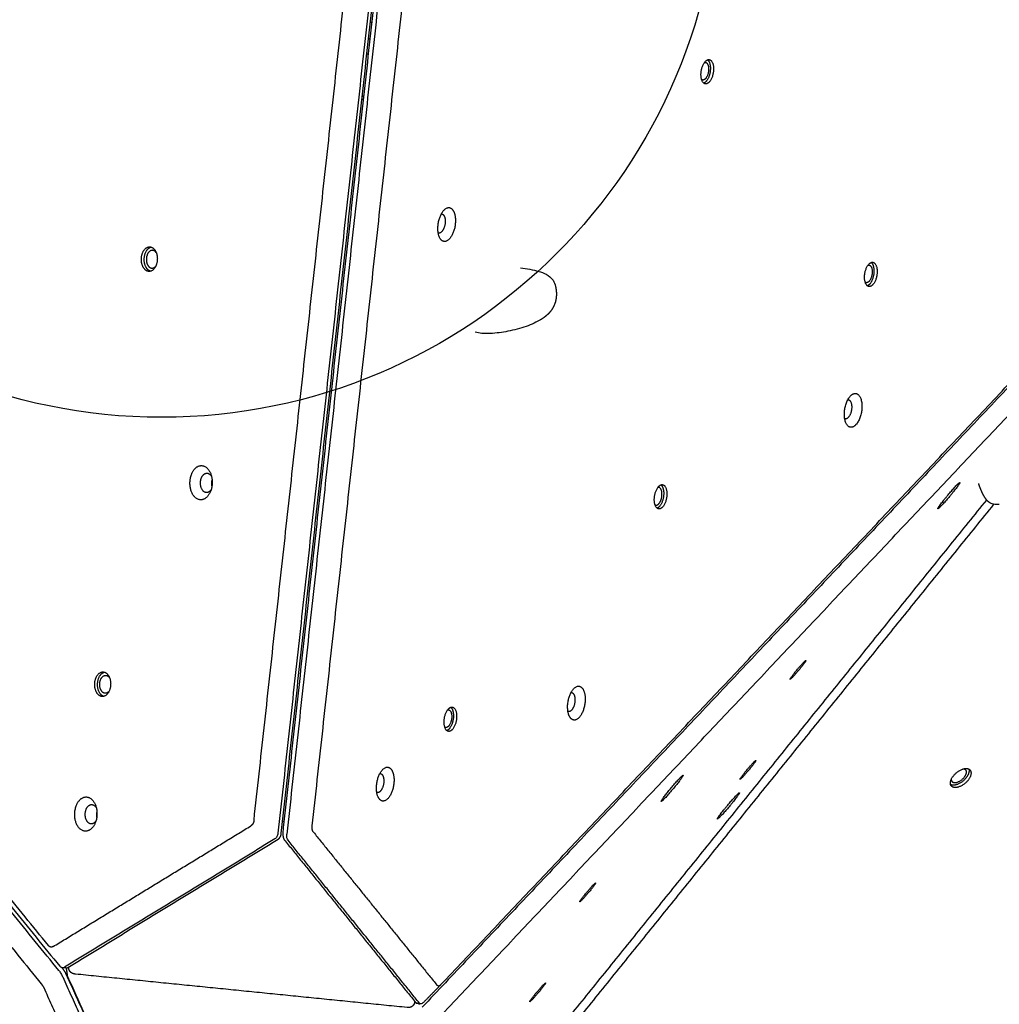
# Model space of a CAD drawing. Units: millimetres. Extents: x 1897 to 2592, y -255 to 294.
# Drawn here: x 2098 to 2164, y -38 to 29 of the extents above; entities that cross this region are included whole.
import ezdxf

# ---------------------------------------------------------------- set-up
doc = ezdxf.new("R2010")
doc.units = ezdxf.units.MM
doc.layers.add('Layer 11', color=254, linetype='Continuous', true_color=0xbebebe)
doc.layers.add('Make2D$visible$lines', color=30, linetype='Continuous', true_color=0xff7f00)

msp = doc.modelspace()

# ---------------------------------------------------------------- linework, layer by layer
at = {"layer": 'Layer 11'}
msp.add_circle((2107.279, 39.305), 37.5, dxfattribs=at)
at = {"layer": 'Make2D$visible$lines'}
for points, degree in [([(2126.125, 74.375), (2120.609, 24.117), (2115.094, -26.14)], 2), ([(2115.322, -26.146), (2120.837, 24.111), (2126.353, 74.368)], 2), ([(2115.436, -26.158), (2120.952, 24.099), (2126.467, 74.357)], 2), ([(2126.725, 74.314), (2121.209, 24.057), (2115.693, -26.2)], 2), ([(2113.488, -25.261), (2118.928, 24.314), (2124.369, 73.888)], 2), ([(2117.4, -25.655), (2122.841, 23.92), (2128.282, 73.494)], 2), ([(2099.673, -33.694), (2074.57, -2.763), (2049.468, 28.168)], 2), ([(2121.412, 28.293), (2121.359, 28.336), (2121.306, 28.379)], 2), ([(2100.379, -35.38), (2074.93, -4.024), (2049.482, 27.333)], 2), ([(2049.535, 27.624), (2074.984, -3.733), (2100.432, -35.089)], 2), ([(2121.278, 27.203), (2121.23, 27.232), (2121.183, 27.261)], 2), ([(2048.992, 25.584), (2074.094, -5.347), (2099.197, -36.277)], 2), ([(2120.845, 23.13), (2120.792, 23.173), (2120.739, 23.216)], 2), ([(2120.762, 23.425), (2120.815, 23.383), (2120.868, 23.34)], 2), ([(2120.868, 23.337), (2120.815, 23.379), (2120.762, 23.422)], 2), ([(2126.025, -36.346), (2150.535, -10.408), (2175.044, 15.529)], 2), ([(2174.487, 14.752), (2149.64, -11.543), (2124.793, -37.837)], 2), ([(2125.55, -38.929), (2150.059, -12.992), (2174.569, 12.946)], 2), ([(2123.614, -52.194), (2143.162, -27.973), (2162.71, -3.752)], 2), ([(2123.86, -52.783), (2143.529, -28.413), (2163.198, -4.042)], 2), ([(2099.99, -33.764), (2106.636, -29.707), (2113.282, -25.65)], 2), ([(2113.488, -25.261), (2113.476, -25.364), (2113.45, -25.464), (2113.404, -25.551), (2113.346, -25.611), (2113.282, -25.65)], 5), ([(2117.478, -26.072), (2117.439, -26.023), (2117.407, -25.954), (2117.389, -25.86), (2117.389, -25.758), (2117.4, -25.655)], 5), ([(2115.094, -26.14), (2115.094, -26.141), (2115.094, -26.142), (2115.093, -26.143)], 3), ([(2115.693, -26.203), (2115.693, -26.202), (2115.693, -26.201), (2115.693, -26.2)], 3), ([(2117.478, -26.072), (2121.627, -31.216), (2125.777, -36.359)], 2), ([(2114.886, -26.533), (2107.82, -30.847), (2100.753, -35.16)], 2), ([(2100.981, -35.167), (2108.047, -30.853), (2115.114, -26.54)], 2), ([(2114.888, -26.532), (2114.888, -26.532), (2114.887, -26.533), (2114.886, -26.533)], 3), ([(2115.515, -26.58), (2119.926, -32.049), (2124.338, -37.518)], 2), ([(2115.772, -26.622), (2115.771, -26.622), (2115.771, -26.621), (2115.771, -26.621)], 3), ([(2124.596, -37.56), (2120.184, -32.091), (2115.772, -26.622)], 2), ([(2099.99, -33.764), (2099.927, -33.802), (2099.858, -33.82), (2099.786, -33.804), (2099.725, -33.758), (2099.673, -33.694)], 5), ([(2100.379, -35.38), (2100.379, -35.381), (2100.38, -35.381), (2100.38, -35.382)], 3), ([(2100.434, -35.091), (2100.433, -35.091), (2100.433, -35.09), (2100.432, -35.089)], 3), ([(2100.599, -35.194), (2100.616, -35.216), (2100.634, -35.237)], 2), ([(2100.853, -35.203), (2100.739, -35.199), (2100.625, -35.196)], 2), ([(2100.753, -35.16), (2100.752, -35.161), (2100.752, -35.161), (2100.751, -35.161)], 3), ([(2100.961, -35.717), (2100.924, -35.459), (2100.888, -35.201)], 2), ([(2109.805, -55.37), (2105.347, -45.516), (2100.89, -35.661)], 2), ([(2101.045, -35.187), (2101.047, -35.156), (2101.048, -35.126)], 2), ([(2123.774, -37.861), (2112.634, -36.739), (2101.494, -35.618)], 2), ([(2099.197, -36.277), (2099.249, -36.341), (2099.305, -36.42), (2099.362, -36.515), (2099.41, -36.608), (2099.45, -36.697)], 5), ([(2100.633, -35.802), (2100.633, -35.802), (2100.634, -35.803), (2100.634, -35.804)], 3), ([(2100.634, -35.804), (2105.092, -45.659), (2109.55, -55.513)], 2), ([(2109.772, -55.227), (2105.38, -45.517), (2100.987, -35.807)], 2), ([(2126.01, -36.362), (2125.425, -36.958), (2124.84, -37.554)], 2), ([(2126.025, -36.346), (2125.974, -36.4), (2125.92, -36.434), (2125.864, -36.437), (2125.816, -36.408), (2125.777, -36.359)], 5), ([(2107.835, -55.233), (2103.642, -45.965), (2099.45, -36.697)], 2), ([(2124.272, -37.435), (2124.271, -37.463), (2124.269, -37.492)], 2), ([(2124.684, -37.618), (2124.557, -37.597), (2124.43, -37.576)], 2), ([(2124.563, -37.645), (2124.583, -37.625), (2124.603, -37.604)], 2), ([(2124.597, -37.561), (2124.596, -37.561), (2124.596, -37.56), (2124.596, -37.56)], 3)]:
    msp.add_open_spline(points, degree=degree, dxfattribs=at)
for points, weights in [([(2121.291, 27.195), (2121.284, 27.199), (2121.278, 27.203)], [0.998702963156, 0.999345361475, 1]), ([(2121.179, 26.173), (2121.124, 26.196), (2121.069, 26.22)], [1, 0.999843772943, 1]), ([(2143.959, 25.836), (2144.192, 25.65), (2144.139, 25.11)], [0.885855648454, 0.784774352064, 1]), ([(2144.139, 25.11), (2144.07, 24.4), (2143.701, 24.267)], [1, 0.735022423964, 0.949489992393]), ([(2126.071, 15.476), (2126.155, 15.481), (2126.22, 15.405)], [0.870790470256, 0.903795921104, 1]), ([(2106.921, 12.868), (2106.906, 12.891), (2106.888, 12.912)], [1, 0.998428509362, 1]), ([(2106.405, 11.951), (2106.652, 11.661), (2106.895, 11.979)], [1, 0.749303200086, 0.927765438113]), ([(2154.948, 12.214), (2155.181, 12.028), (2155.129, 11.488)], [0.88585564846, 0.784774352071, 1]), ([(2106.528, 11.622), (2106.41, 11.659), (2106.314, 11.771)], [0.878714387511, 0.914255472005, 1]), ([(2155.129, 11.488), (2155.059, 10.778), (2154.691, 10.645)], [1, 0.735022423968, 0.94948999237]), ([(2153.379, 2.988), (2153.699, 3.007), (2153.637, 2.377)], [0.991656341345, 0.711339787537, 1]), ([(2110.155, -2.003), (2110.439, -1.818), (2110.635, -2.169)], [1, 0.769942923486, 0.901288945836]), ([(2110.663, -2.806), (2110.629, -2.609), (2110.674, -2.415)], [1, 0.980128226661, 1]), ([(2110.61, -3.05), (2110.555, -3.139), (2110.469, -3.197)], [1, 0.977683562778, 1]), ([(2140.824, -2.734), (2141.057, -2.919), (2141.004, -3.46)], [0.885855648458, 0.784774352065, 1]), ([(2141.004, -3.46), (2140.934, -4.169), (2140.566, -4.303)], [1, 0.73502242521, 0.949489990369]), ([(2103.753, -15.658), (2103.77, -15.679), (2103.785, -15.701)], [1, 0.998428509181, 1]), ([(2103.393, -16.947), (2103.274, -16.911), (2103.179, -16.799)], [0.878714387853, 0.914255472162, 1]), ([(2103.76, -16.591), (2103.517, -16.909), (2103.269, -16.619)], [0.927765443133, 0.74930319656, 1]), ([(2134.786, -16.689), (2134.87, -16.684), (2134.934, -16.759)], [0.870790469551, 0.903795920089, 1]), ([(2126.699, -17.681), (2126.932, -17.867), (2126.879, -18.407)], [0.885855649017, 0.784774351468, 1]), ([(2126.879, -18.407), (2126.81, -19.117), (2126.441, -19.251)], [1, 0.735022424458, 0.949489993621]), ([(2161.509, -21.836), (2161.59, -22.087), (2161.324, -22.425)], [0.86309807314, 0.816166408944, 1]), ([(2121.944, -22.132), (2122.027, -22.127), (2122.092, -22.203)], [0.870790469546, 0.903795920082, 1]), ([(2102.413, -24.273), (2102.696, -24.089), (2102.893, -24.439)], [1, 0.769942923655, 0.901288945646]), ([(2102.932, -24.685), (2102.886, -24.88), (2102.92, -25.076)], [1, 0.980128241386, 1]), ([(2102.867, -25.32), (2102.813, -25.409), (2102.726, -25.468)], [1, 0.977683597157, 1]), ([(2115.522, -25.377), (2115.468, -25.353), (2115.41, -25.344)], [1, 0.992262069227, 1]), ([(2115.114, -26.54), (2115.29, -26.432), (2115.322, -26.146)], [1, 0.866025403775, 1]), ([(2115.436, -26.158), (2115.405, -26.444), (2115.515, -26.58)], [1, 0.866025403816, 1]), ([(2100.89, -35.661), (2100.779, -35.415), (2100.634, -35.237)], [1, 0.866025403826, 1]), ([(2100.853, -35.203), (2100.922, -35.204), (2100.981, -35.167)], [1, 0.957985047278, 1]), ([(2100.987, -35.807), (2100.968, -35.764), (2100.961, -35.717)], [1, 0.989950026767, 1]), ([(2124.338, -37.518), (2124.373, -37.564), (2124.43, -37.576)], [1, 0.93258435969, 1])]:
    msp.add_rational_spline(points, weights, degree=2, dxfattribs=at)
for points, weights, degree, knots in [([(2143.521, 24.993), (2143.601, 25.808), (2144.017, 25.849), (2144.434, 25.891), (2144.354, 25.075)], [1, 0.707106781172, 1, 0.707106781172, 1], 2, [0, 0, 0, 12.95907, 12.95907, 25.918139, 25.918139, 25.918139]), ([(2143.747, 25.655), (2143.764, 25.66), (2143.781, 25.662), (2144.084, 25.692), (2144.026, 25.099)], [1, 0.994755416246, 1, 0.707106781177, 1], 2, [0, 0, 0, 0.035045, 0.035045, 9.459823, 9.459823, 9.459823]), ([(2144.354, 25.075), (2144.274, 24.259), (2143.858, 24.218), (2143.441, 24.177), (2143.521, 24.993)], [1, 0.707106781201, 1, 0.707106781201, 1], 2, [0, 0, 0, 12.95907, 12.95907, 25.918139, 25.918139, 25.918139]), ([(2144.026, 25.099), (2143.968, 24.506), (2143.665, 24.476), (2143.606, 24.47), (2143.558, 24.506)], [1, 0.707106781196, 1, 0.931330388244, 1], 2, [0, 0, 0, 9.424778, 9.424778, 9.538433, 9.538433, 9.538433]), ([(2126.044, 13.749), (2125.597, 14.267), (2125.983, 15.281), (2126.37, 16.294), (2126.817, 15.775)], [1, 0.707106781191, 1, 0.707106781191, 1], 2, [-36.128316, -36.128316, -36.128316, -18.064158, -18.064158, 0, 0, 0]), ([(2126.22, 15.405), (2126.473, 15.112), (2126.254, 14.539), (2126.09, 14.108), (2125.862, 14.201)], [1, 0.70710678117, 1, 0.762530090664, 0.910128555839], 2, [0, 0, 0, 10.210176, 10.210176, 18.488311, 18.488311, 18.488311]), ([(2126.817, 15.775), (2127.264, 15.256), (2126.877, 14.243), (2126.491, 13.23), (2126.044, 13.749)], [1, 0.707106782059, 1, 0.707106782059, 1], 2, [-36.128315, -36.128315, -36.128315, -18.064158, -18.064158, 0, 0, 0]), ([(2106.124, 11.776), (2105.703, 12.27), (2106.035, 12.931), (2106.367, 13.591), (2106.789, 13.097)], [1, 0.707106782418, 1, 0.707106782418, 1], 2, [0, 0, 0, 12.95907, 12.95907, 25.918139, 25.918139, 25.918139]), ([(2106.314, 11.771), (2105.893, 12.265), (2106.225, 12.925), (2106.36, 13.193), (2106.575, 13.246)], [1, 0.707106781184, 1, 0.856376270262, 0.853607803935], 2, [0, 0, 0, 12.95907, 12.95907, 19.313706, 19.313706, 19.313706]), ([(2106.789, 13.097), (2107.21, 12.603), (2106.878, 11.943), (2106.546, 11.282), (2106.124, 11.776)], [1, 0.707106781196, 1, 0.707106781196, 1], 2, [0, 0, 0, 12.95907, 12.95907, 25.918139, 25.918139, 25.918139]), ([(2106.888, 12.912), (2106.582, 13.271), (2106.34, 12.79), (2106.098, 12.31), (2106.405, 11.951)], [1, 0.707106779865, 1, 0.707106779865, 1], 2, [-18.849556, -18.849556, -18.849556, -9.424778, -9.424778, 0, 0, 0]), ([(2154.51, 11.371), (2154.59, 12.186), (2155.007, 12.228), (2155.423, 12.269), (2155.343, 11.453)], [1, 0.707106781183, 1, 0.707106781183, 1], 2, [0, 0, 0, 12.95907, 12.95907, 25.918139, 25.918139, 25.918139]), ([(2154.736, 12.033), (2154.753, 12.039), (2154.77, 12.04), (2155.073, 12.07), (2155.015, 11.477)], [1, 0.99475541644, 1, 0.707106783592, 1], 2, [0, 0, 0, 0.035045, 0.035045, 9.459823, 9.459823, 9.459823]), ([(2155.343, 11.453), (2155.263, 10.637), (2154.847, 10.596), (2154.431, 10.555), (2154.51, 11.371)], [1, 0.70710678119, 1, 0.70710678119, 1], 2, [0, 0, 0, 12.95907, 12.95907, 25.918139, 25.918139, 25.918139]), ([(2155.015, 11.477), (2154.957, 10.884), (2154.654, 10.854), (2154.595, 10.848), (2154.547, 10.884)], [1, 0.70710677986, 1, 0.931330386343, 1], 2, [0, 0, 0, 9.424778, 9.424778, 9.538433, 9.538433, 9.538433]), ([(2133.744, 10.588), (2133.786, 10.408), (2133.805, 10.224), (2133.801, 10.039), (2133.797, 9.834), (2133.763, 9.631), (2133.616, 9.226), (2133.498, 9.033), (2133.35, 8.863), (2133.307, 8.814), (2133.262, 8.767), (2133.215, 8.722), (2133.056, 8.57), (2132.875, 8.441), (2132.685, 8.33)], [1, 0.994967003143, 0.994967003143, 1, 1, 1, 1, 1, 1, 0.999294613545, 0.999294613545, 1, 1, 1, 1], 3, [0, 0, 0, 0, 0.553786, 0.553786, 0.553786, 1.172991, 1.172991, 1.850252, 1.850252, 1.850252, 2.045525, 2.045525, 2.045525, 2.707849, 2.707849, 2.707849, 2.707849]), ([(2153.158, 2.217), (2153.269, 3.354), (2153.849, 3.411), (2154.43, 3.469), (2154.318, 2.332)], [1, 0.70710678119, 1, 0.70710678119, 1], 2, [-36.128316, -36.128316, -36.128316, -18.064158, -18.064158, 0, 0, 0]), ([(2154.318, 2.332), (2154.207, 1.194), (2153.627, 1.137), (2153.046, 1.08), (2153.158, 2.217)], [1, 0.707106781187, 1, 0.707106900396, 1], 2, [-36.128316, -36.128316, -36.128316, -18.064156, -18.064156, 0, 0, 0]), ([(2153.637, 2.377), (2153.574, 1.734), (2153.246, 1.702), (2153.206, 1.698), (2153.169, 1.713)], [1, 0.707106781213, 1, 0.97038438231, 1], 2, [0, 0, 0, 10.210176, 10.210176, 10.288566, 10.288566, 10.288566]), ([(2110.209, -3.646), (2109.514, -4.099), (2109.237, -3.042), (2108.96, -1.986), (2109.655, -1.533)], [1, 0.707106781192, 1, 0.707106781192, 1], 2, [-36.128316, -36.128316, -36.128316, -18.064158, -18.064158, 0, 0, 0]), ([(2109.655, -1.533), (2110.35, -1.079), (2110.627, -2.136), (2110.904, -3.193), (2110.209, -3.646)], [1, 0.707106781181, 1, 0.707106781181, 1], 2, [-36.128316, -36.128316, -36.128316, -18.064158, -18.064158, 0, 0, 0]), ([(2110.469, -3.197), (2110.076, -3.454), (2109.919, -2.856), (2109.763, -2.259), (2110.155, -2.003)], [1, 0.707106781166, 1, 0.707106781166, 1], 2, [0, 0, 0, 10.210176, 10.210176, 20.420352, 20.420352, 20.420352]), ([(2160.897, -2.61), (2160.781, -2.858), (2160.051, -3.706), (2159.32, -4.554), (2159.437, -4.306)], [1, 0.707106781192, 1, 0.707106781192, 1], 2, [-36.128316, -36.128316, -36.128316, -18.064158, -18.064158, 0, 0, 0]), ([(2159.437, -4.306), (2159.554, -4.059), (2160.284, -3.21), (2161.014, -2.362), (2160.897, -2.61)], [1, 0.707106900396, 1, 0.707106781187, 1], 2, [-36.128316, -36.128316, -36.128316, -18.06416, -18.06416, 0, 0, 0]), ([(2162.857, -3.892), (2162.837, -3.878), (2162.798, -3.846), (2162.716, -3.764), (2162.564, -3.567), (2162.461, -3.37), (2162.396, -3.227), (2162.343, -3.111), (2162.295, -2.993), (2162.25, -2.874), (2162.221, -2.797), (2162.193, -2.719), (2162.166, -2.642)], [1, 1, 1, 1, 1, 1, 1, 0.99960964485, 0.99960964485, 1, 0.99995568046, 0.99995568046, 1], 3, [0, 0, 0, 0, 0.072071, 0.15317, 0.346363, 0.816516, 0.816516, 0.816516, 1.199193, 1.199193, 1.199193, 1.446009, 1.446009, 1.446009, 1.446009]), ([(2140.386, -3.577), (2140.465, -2.761), (2140.882, -2.72), (2141.298, -2.679), (2141.218, -3.495)], [1, 0.707106782418, 1, 0.707106782418, 1], 2, [0, 0, 0, 12.95907, 12.95907, 25.918139, 25.918139, 25.918139]), ([(2140.89, -3.471), (2140.948, -2.877), (2140.646, -2.907), (2140.628, -2.909), (2140.611, -2.914)], [1, 0.707106779865, 1, 0.994755416027, 1], 2, [-18.849556, -18.849556, -18.849556, -9.424778, -9.424778, -9.389733, -9.389733, -9.389733]), ([(2141.218, -3.495), (2141.139, -4.31), (2140.722, -4.352), (2140.306, -4.393), (2140.386, -3.577)], [1, 0.707106781196, 1, 0.707106781196, 1], 2, [0, 0, 0, 12.95907, 12.95907, 25.918139, 25.918139, 25.918139]), ([(2140.423, -4.064), (2140.47, -4.1), (2140.53, -4.094), (2140.832, -4.064), (2140.89, -3.471)], [1, 0.931330389446, 1, 0.707106783589, 1], 2, [0, 0, 0, 0.113655, 0.113655, 9.538433, 9.538433, 9.538433]), ([(2149.508, -15.78), (2149.591, -15.602), (2150.115, -14.993), (2150.639, -14.385), (2150.555, -14.563)], [1, 0.707106781168, 1, 0.707106781168, 1], 2, [0, 0, 0, 12.95907, 12.95907, 25.918139, 25.918139, 25.918139]), ([(2150.555, -14.563), (2150.471, -14.74), (2149.948, -15.349), (2149.424, -15.957), (2149.508, -15.78)], [1, 0.707106781205, 1, 0.707106781205, 1], 2, [0, 0, 0, 12.95907, 12.95907, 25.918139, 25.918139, 25.918139]), ([(2102.989, -16.793), (2102.567, -16.299), (2102.9, -15.639), (2103.232, -14.978), (2103.653, -15.472)], [1, 0.707106783659, 1, 0.707106783659, 1], 2, [0, 0, 0, 12.95907, 12.95907, 25.918139, 25.918139, 25.918139]), ([(2103.179, -16.799), (2102.757, -16.305), (2103.09, -15.644), (2103.224, -15.377), (2103.439, -15.324)], [1, 0.707106781183, 1, 0.856376268875, 0.853607803881], 2, [0, 0, 0, 12.95907, 12.95907, 19.313706, 19.313706, 19.313706]), ([(2103.653, -15.472), (2104.075, -15.966), (2103.742, -16.627), (2103.41, -17.287), (2102.989, -16.793)], [1, 0.707106778714, 1, 0.707106778714, 1], 2, [0, 0, 0, 12.95907, 12.95907, 25.91814, 25.91814, 25.91814]), ([(2103.269, -16.619), (2102.963, -16.26), (2103.204, -15.779), (2103.446, -15.299), (2103.753, -15.658)], [1, 0.707106779865, 1, 0.707106779865, 1], 2, [0, 0, 0, 9.424778, 9.424778, 18.849556, 18.849556, 18.849556]), ([(2134.758, -18.416), (2134.311, -17.897), (2134.698, -16.883), (2135.084, -15.87), (2135.531, -16.389)], [1, 0.707106781192, 1, 0.707106781192, 1], 2, [-36.128316, -36.128316, -36.128316, -18.064158, -18.064158, 0, 0, 0]), ([(2135.531, -16.389), (2135.978, -16.908), (2135.592, -17.921), (2135.205, -18.935), (2134.758, -18.416)], [1, 0.707106781181, 1, 0.707106781181, 1], 2, [-36.128316, -36.128316, -36.128316, -18.064158, -18.064158, 0, 0, 0]), ([(2134.934, -16.759), (2135.187, -17.052), (2134.969, -17.625), (2134.804, -18.056), (2134.576, -17.964)], [1, 0.707106781207, 1, 0.762530090093, 0.910128556598], 2, [0, 0, 0, 10.210176, 10.210176, 18.488311, 18.488311, 18.488311]), ([(2126.261, -18.525), (2126.341, -17.709), (2126.757, -17.668), (2127.174, -17.627), (2127.094, -18.442)], [1, 0.707106783659, 1, 0.707106783659, 1], 2, [0, 0, 0, 12.95907, 12.95907, 25.918139, 25.918139, 25.918139]), ([(2126.487, -17.862), (2126.503, -17.857), (2126.521, -17.855), (2126.824, -17.825), (2126.766, -18.418)], [1, 0.994755416028, 1, 0.707106779865, 1], 2, [0, 0, 0, 0.035045, 0.035045, 9.459823, 9.459823, 9.459823]), ([(2127.094, -18.442), (2127.014, -19.258), (2126.598, -19.299), (2126.181, -19.34), (2126.261, -18.525)], [1, 0.707106778714, 1, 0.707106778714, 1], 2, [0, 0, 0, 12.95907, 12.95907, 25.91814, 25.91814, 25.91814]), ([(2126.766, -18.418), (2126.708, -19.012), (2126.405, -19.042), (2126.345, -19.047), (2126.298, -19.011)], [1, 0.707106783589, 1, 0.931330387548, 1], 2, [0, 0, 0, 9.424778, 9.424778, 9.538433, 9.538433, 9.538433]), ([(2121.916, -23.859), (2121.469, -23.34), (2121.856, -22.327), (2122.242, -21.314), (2122.689, -21.832)], [1, 0.707106900396, 1, 0.707106781187, 1], 2, [-36.128316, -36.128316, -36.128316, -18.06416, -18.06416, 0, 0, 0]), ([(2122.689, -21.832), (2123.136, -22.351), (2122.75, -23.365), (2122.363, -24.378), (2121.916, -23.859)], [1, 0.707106781187, 1, 0.707106900396, 1], 2, [-36.128316, -36.128316, -36.128316, -18.064156, -18.064156, 0, 0, 0]), ([(2147.192, -21.284), (2147.108, -21.461), (2146.584, -22.07), (2146.061, -22.678), (2146.144, -22.501)], [1, 0.70710678119, 1, 0.70710678119, 1], 2, [0, 0, 0, 12.95907, 12.95907, 25.918139, 25.918139, 25.918139]), ([(2146.144, -22.501), (2146.228, -22.323), (2146.752, -21.714), (2147.276, -21.106), (2147.192, -21.284)], [1, 0.707106781183, 1, 0.707106781183, 1], 2, [0, 0, 0, 12.95907, 12.95907, 25.918139, 25.918139, 25.918139]), ([(2160.472, -22.291), (2160.96, -21.668), (2161.454, -21.814), (2161.948, -21.96), (2161.459, -22.583)], [1, 0.707106781178, 1, 0.707106781178, 1], 2, [0, 0, 0, 12.95907, 12.95907, 25.918139, 25.918139, 25.918139]), ([(2161.159, -21.82), (2161.172, -21.822), (2161.186, -21.826), (2161.545, -21.933), (2161.19, -22.386)], [1, 0.998808327915, 1, 0.707106780309, 1], 2, [0, 0, 0, 0.027234, 0.027234, 9.452012, 9.452012, 9.452012]), ([(2122.092, -22.203), (2122.345, -22.496), (2122.127, -23.069), (2121.962, -23.499), (2121.734, -23.407)], [1, 0.707106781209, 1, 0.762530126714, 0.910128511077], 2, [0, 0, 0, 10.210176, 10.210176, 18.48831, 18.48831, 18.48831]), ([(2141.31, -23.344), (2142.001, -22.486), (2142.265, -22.276), (2142.529, -22.067), (2141.838, -22.925)], [1, 0.707106781187, 1, 0.707106781187, 1], 2, [-36.128316, -36.128316, -36.128316, -18.064158, -18.064158, 0, 0, 0]), ([(2161.459, -22.583), (2160.971, -23.206), (2160.477, -23.06), (2159.983, -22.914), (2160.472, -22.291)], [1, 0.707106781195, 1, 0.707106781195, 1], 2, [0, 0, 0, 12.95907, 12.95907, 25.918139, 25.918139, 25.918139]), ([(2161.324, -22.425), (2160.836, -23.048), (2160.342, -22.902), (2160.314, -22.894), (2160.287, -22.88)], [1, 0.707106781187, 1, 0.995911715757, 1], 2, [0, 0, 0, 12.95907, 12.95907, 13.018378, 13.018378, 13.018378]), ([(2160.326, -22.532), (2160.331, -22.689), (2160.475, -22.732), (2160.835, -22.839), (2161.19, -22.386)], [0.853644766876, 0.857211489245, 1, 0.707106782064, 1], 2, [-14.019456, -14.019456, -14.019456, -9.424778, -9.424778, 0, 0, 0]), ([(2141.838, -22.925), (2141.147, -23.784), (2140.883, -23.993), (2140.62, -24.203), (2141.31, -23.344)], [1, 0.707106900396, 1, 0.707106781187, 1], 2, [-36.128316, -36.128316, -36.128316, -18.06416, -18.06416, 0, 0, 0]), ([(2102.467, -25.916), (2101.772, -26.369), (2101.495, -25.313), (2101.218, -24.256), (2101.913, -23.803)], [1, 0.707106900396, 1, 0.707106781187, 1], 2, [-36.128316, -36.128316, -36.128316, -18.06416, -18.06416, 0, 0, 0]), ([(2101.913, -23.803), (2102.607, -23.35), (2102.885, -24.406), (2103.162, -25.463), (2102.467, -25.916)], [1, 0.707106781187, 1, 0.707106900396, 1], 2, [-36.128316, -36.128316, -36.128316, -18.064156, -18.064156, 0, 0, 0]), ([(2146.088, -23.464), (2145.971, -23.711), (2145.241, -24.56), (2144.511, -25.408), (2144.628, -25.16)], [1, 0.707106781187, 1, 0.707106900396, 1], 2, [-36.128316, -36.128316, -36.128316, -18.064156, -18.064156, 0, 0, 0]), ([(2144.628, -25.16), (2144.745, -24.912), (2145.475, -24.064), (2146.205, -23.216), (2146.088, -23.464)], [1, 0.70710678119, 1, 0.70710678119, 1], 2, [-36.128316, -36.128316, -36.128316, -18.064158, -18.064158, 0, 0, 0]), ([(2102.726, -25.468), (2102.333, -25.724), (2102.177, -25.127), (2102.02, -24.529), (2102.413, -24.273)], [1, 0.707106781164, 1, 0.707106781164, 1], 2, [0, 0, 0, 10.210176, 10.210176, 20.420352, 20.420352, 20.420352]), ([(2136.43, -29.51), (2136.347, -29.688), (2135.823, -30.297), (2135.299, -30.905), (2135.383, -30.727)], [1, 0.707106781188, 1, 0.707106781188, 1], 2, [0, 0, 0, 12.95907, 12.95907, 25.918139, 25.918139, 25.918139]), ([(2135.383, -30.727), (2135.467, -30.55), (2135.99, -29.941), (2136.514, -29.333), (2136.43, -29.51)], [1, 0.707106781185, 1, 0.707106781185, 1], 2, [0, 0, 0, 12.95907, 12.95907, 25.918139, 25.918139, 25.918139]), ([(2101.494, -35.618), (2101.448, -35.614), (2101.404, -35.604), (2101.278, -35.578), (2101.18, -35.495), (2101.153, -35.471), (2101.13, -35.443), (2101.039, -35.331), (2101.045, -35.187)], [1, 0.998084124394, 1, 0.969749847331, 1, 0.996131885454, 1, 0.934620613233, 1], 2, [0, 0, 0, 0.0907245, 0.0907245, 0.3425669, 0.3425669, 0.4146804, 0.4146804, 0.6901776, 0.6901776, 0.6901776]), ([(2133.067, -36.231), (2132.983, -36.409), (2132.46, -37.018), (2131.936, -37.626), (2132.02, -37.448)], [1, 0.707106781201, 1, 0.707106781201, 1], 2, [0, 0, 0, 12.95907, 12.95907, 25.918139, 25.918139, 25.918139]), ([(2132.02, -37.448), (2132.103, -37.271), (2132.627, -36.662), (2133.151, -36.054), (2133.067, -36.231)], [1, 0.707106781172, 1, 0.707106781172, 1], 2, [0, 0, 0, 12.95907, 12.95907, 25.918139, 25.918139, 25.918139]), ([(2124.269, -37.492), (2124.264, -37.61), (2124.208, -37.715), (2124.111, -37.783), (2124.103, -37.789), (2124.095, -37.794), (2124.087, -37.799), (2124.019, -37.839), (2123.943, -37.861), (2123.864, -37.863), (2123.834, -37.865), (2123.804, -37.864), (2123.774, -37.861)], [1, 0.931665045421, 0.931665045421, 1, 1, 1, 1, 0.978533553232, 0.978533553232, 1, 0.998301260995, 0.998301260995, 1], 3, [0, 0, 0, 0, 0.3441024, 0.3441024, 0.3441024, 0.373358, 0.373358, 0.373358, 0.6083891, 0.6083891, 0.6083891, 0.698046, 0.698046, 0.698046, 0.698046])]:
    msp.add_rational_spline(points, weights, degree=degree, knots=knots, dxfattribs=at)
for points, knots in [([(2131.394, 11.846), (2131.783, 11.803), (2132.243, 11.723), (2132.614, 11.615), (2132.782, 11.565), (2132.956, 11.504), (2133.112, 11.422), (2133.297, 11.325), (2133.458, 11.202), (2133.575, 11.018), (2133.658, 10.888), (2133.709, 10.742), (2133.744, 10.588)], [0, 0, 0, 0, 1.348791, 1.348791, 1.348791, 1.928412, 1.928412, 1.928412, 2.598966, 2.598966, 2.598966, 3.077566, 3.077566, 3.077566, 3.077566]), ([(2132.685, 8.33), (2132.356, 8.137), (2131.983, 7.986), (2131.625, 7.867), (2131.229, 7.736), (2130.805, 7.632), (2130.019, 7.491), (2129.608, 7.442), (2129.225, 7.435), (2128.956, 7.43), (2128.61, 7.444), (2128.355, 7.53)], [0, 0, 0, 0, 1.165254, 1.165254, 1.165254, 2.454135, 2.454135, 3.63665, 3.63665, 3.63665, 4.529635, 4.529635, 4.529635, 4.529635]), ([(2163.556, -4.047), (2163.424, -4.064), (2163.292, -4.065), (2163.05, -4.008), (2162.947, -3.959), (2162.857, -3.892)], [0, 0, 0, 0, 0.4208638, 0.4208638, 0.7951721, 0.7951721, 0.7951721, 0.7951721]), ([(2115.093, -26.143), (2115.083, -26.228), (2115.057, -26.31), (2114.985, -26.446), (2114.94, -26.499), (2114.888, -26.532)], [0, 0, 0, 0, 3.66162, 3.66162, 7.32324, 7.32324, 7.32324, 7.32324]), ([(2115.771, -26.621), (2115.738, -26.58), (2115.716, -26.519), (2115.689, -26.373), (2115.684, -26.289), (2115.693, -26.203)], [0, 0, 0, 0, 3.66162, 3.66162, 7.32324, 7.32324, 7.32324, 7.32324]), ([(2100.38, -35.382), (2100.423, -35.436), (2100.467, -35.504), (2100.556, -35.652), (2100.599, -35.728), (2100.633, -35.802)], [0, 0, 0, 0, 3.66162, 3.66162, 7.32324, 7.32324, 7.32324, 7.32324]), ([(2100.751, -35.161), (2100.698, -35.193), (2100.638, -35.203), (2100.527, -35.179), (2100.477, -35.144), (2100.434, -35.091)], [0, 0, 0, 0, 3.66162, 3.66162, 7.32324, 7.32324, 7.32324, 7.32324]), ([(2124.84, -37.554), (2124.8, -37.595), (2124.758, -37.618), (2124.673, -37.622), (2124.63, -37.602), (2124.597, -37.561)], [0.154153, 0.154153, 0.154153, 0.154153, 3.66162, 3.66162, 7.32324, 7.32324, 7.32324, 7.32324])]:
    msp.add_open_spline(points, degree=3, knots=knots, dxfattribs=at)

doc.saveas('drawing.dxf')
